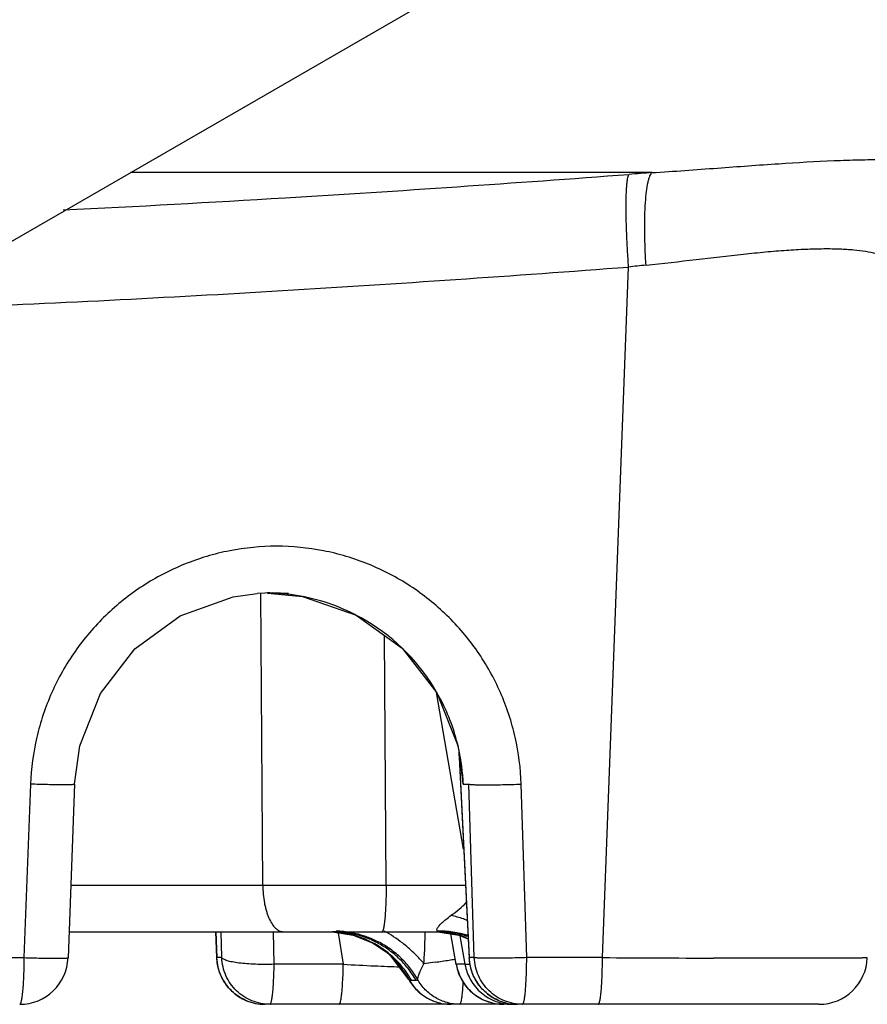
# Model space of a CAD drawing. Extents: x 0 to 9.4, y 0 to 12.2.
# Drawn here: x 4.8 to 4.9, y 4.7 to 4.8 of the extents above; entities that cross this region are included whole.
import ezdxf

# ---------------------------------------------------------------- set-up
doc = ezdxf.new("R2010")
doc.units = 0
doc.header["$LTSCALE"] = 0.555555555555556
doc.header["$MEASUREMENT"] = 0
doc.layers.add('OBJECT', color=7, linetype='CONTINUOUS')

msp = doc.modelspace()

# ---------------------------------------------------------------- linework, layer by layer
at = {"layer": 'OBJECT'}
msp.add_line((4.706146578429014, 4.745756711827903), (4.856046591062363, 4.832301524473294), dxfattribs=at)
at = {"layer": 'OBJECT', "color": 3}
for p, q in [((4.856802219610554, 4.789261491711422), (4.781499067559369, 4.789261491711422)), ((4.849627174432168, 4.675990726386839), (4.853397117111221, 4.775641799214817)), ((4.801978989115479, 4.72861227546821), (4.799791758102916, 4.728527866533902)), ((4.804322647935074, 4.728515280056888), (4.801978989115479, 4.72861227546821)), ((4.800587762930107, 4.686466290612639), (4.800323242429773, 4.728601880948537)), ((4.818405950611236, 4.686466290612639), (4.81818001366436, 4.722455889072346)), ((4.829591600371447, 4.691646209541416), (4.825690090941343, 4.714248920164255)), ((4.825736713515422, 4.714189101496782), (4.82874549384255, 4.706580521846885)), ((4.82874549384255, 4.706580521846885), (4.829241796755163, 4.70396556332283)), ((4.828877422025712, 4.70588540858108), (4.830382135378589, 4.675884620586821)), ((4.828944351964314, 4.705096616841914), (4.830404181016341, 4.675990726386839)), ((4.829142561841405, 4.703704902590228), (4.829108149070986, 4.703946529038262)), ((4.829241187474, 4.703970045456403), (4.829228008510245, 4.704061319164829)), ((4.829534179943334, 4.701021274524649), (4.829241187474, 4.703970045456403)), ((4.767067313208148, 4.701021278424353), (4.766120371602103, 4.675990726386839)), ((4.77343773084587, 4.701000991429911), (4.772490789239825, 4.675970439470618)), ((4.829534290475898, 4.701021278424353), (4.830337092575466, 4.701021278424353)), ((4.831131670926919, 4.675990726386839), (4.830337092575466, 4.701021278424353)), ((4.838692866789579, 4.675990726386839), (4.837898288438126, 4.701021278424353)), ((4.772887862311645, 4.686466290612639), (4.800587762930107, 4.686466290612639)), ((4.818405950611236, 4.686466290612639), (4.829851403314571, 4.686466290612639)), ((4.772632879167244, 4.679726309081145), (4.825869808346805, 4.679726309081145)), ((4.793793097947699, 4.679726309081145), (4.793935187875118, 4.675970439470618)), ((4.793819686415837, 4.679726309081145), (4.793961008850346, 4.675990726386839)), ((4.794688498749753, 4.675990726386839), (4.794615953830505, 4.679726309081145)), ((4.80224081832883, 4.675021745914449), (4.802149455832318, 4.679726309081145)), ((4.810647460407864, 4.679689589172462), (4.813664770850064, 4.679230396161218)), ((4.811490976941503, 4.679561217596996), (4.812218600213001, 4.675021745914449)), ((4.813664770850064, 4.679230396161218), (4.816455224071259, 4.678114478128418)), ((4.825864220083041, 4.679689589172462), (4.828881530536414, 4.679230396161218)), ((4.828507016041836, 4.675005930013734), (4.827720531776155, 4.67940708415642)), ((4.82853037990224, 4.675021745914449), (4.827747454099129, 4.679402986942566)), ((4.828881530536414, 4.679230396161218), (4.830241605164911, 4.678686494620116)), ((4.82978948913199, 4.675021745914449), (4.82907648083135, 4.679152434442244)), ((4.819084870129707, 4.676242029708563), (4.819056441068618, 4.676268605561328)), ((4.821692829915332, 4.672840048290455), (4.819084870129707, 4.676242029708563)), ((4.81908511700663, 4.676242291178646), (4.819892708333029, 4.675413699815479)), ((4.7517286872773, 4.675990726386839), (4.766120371602103, 4.675990726386839)), ((4.793961008850346, 4.675990726386839), (4.793935187875118, 4.675970439470618)), ((4.794688498749753, 4.675990726386839), (4.793961008850346, 4.675990726386839)), ((4.812218600213001, 4.675021745914449), (4.80224081832883, 4.675021745914449)), ((4.819892708333029, 4.675413699815479), (4.821608712374907, 4.67295294054648)), ((4.825502252051621, 4.675326308803701), (4.823852221939976, 4.675112197344161)), ((4.82853037990224, 4.675021745914449), (4.828507016041836, 4.675005930013734)), ((4.82978948913199, 4.675021745914449), (4.82853037990224, 4.675021745914449)), ((4.830404181016341, 4.675990726386839), (4.830382135378589, 4.675884620586821)), ((4.831131670926919, 4.675990726386839), (4.830404181016341, 4.675990726386839)), ((4.849627174432168, 4.675990726386839), (4.838692866789579, 4.675990726386839)), ((4.867102084801456, 4.675910123719461), (4.865659654985585, 4.67591495177572)), ((4.821608528429586, 4.67295328869278), (4.821609071918619, 4.672952265238534)), ((4.821609071918619, 4.672952265238534), (4.821693244099588, 4.672840277199692)), ((4.822052720019421, 4.672742599597278), (4.822703158853223, 4.672742599597278)), ((4.829456538268211, 4.671223805298251), (4.829542661842872, 4.672424809450526)), ((4.88085990149532, 4.669250744855345), (4.800913905112925, 4.669250744855345)), ((4.836640928990757, 4.669250744855345), (4.836699634913071, 4.669283769744796))]:
    msp.add_line(p, q, dxfattribs=at)
for points in [[(4.773438527122838, 4.701000969238477), (4.774194668880426, 4.706555485270732), (4.77716817766435, 4.714116358810058), (4.782134376098405, 4.720541092298575), (4.788697580354956, 4.725313096466145), (4.79633030908003, 4.728043447246609), (4.799795701686335, 4.728527713249859)], [(4.801255940061953, 4.728584371783207), (4.80635131009171, 4.728095888032863), (4.814065487663925, 4.725408966941544), (4.820707368179082, 4.720641956025689), (4.825736713515422, 4.714189101496782)], [(4.816455224071259, 4.678114478128418), (4.818430463051609, 4.67681040564279), (4.819056441068618, 4.676268605561328)]]:
    msp.add_lwpolyline(points, dxfattribs=at)
for centre, radius, start, end in [((4.911161281363398, 4.022463220509817), 0.7687226393894624, 94.05496882180039, 94.30432901789975), ((4.897878607758109, 4.376536095496132), 0.4015768491157329, 95.9986890085005, 96.35953562440015), ((4.800967463527346, 4.700323584739351), 0.02828869733265544, 87.96439777160053, 89.4104261117996), ((4.800960248707362, 4.700157475097402), 0.02845495845964212, 83.22881719369974, 87.96176006349924), ((4.800955398236191, 4.700138862047844), 0.02847401368416485, 64.33245839390057, 83.22354101249906), ((4.800892682200846, 4.699999003734062), 0.02862723678424189, 60.92572460969944, 64.34056833570021), ((4.800857022341045, 4.69995477249385), 0.02868336054422475, 31.39350214049969, 60.90640341369942), ((4.800747410271907, 4.699880404804082), 0.02881581023728914, 28.28968964090037, 31.40619307349978), ((4.800800366444747, 4.699908806287898), 0.02875571871349135, 14.06630120369969, 28.28986542109956), ((4.800903121840872, 4.699936104323267), 0.02864940981602659, 13.40496710329966, 14.063290613), ((4.800881242158408, 4.699931029959957), 0.0286718698056405, 12.41001154350047, 13.40469474029981), ((4.800751292845643, 4.699903530972536), 0.02880469254053069, 2.22388398790012, 12.40788236200001), ((4.915845459249716, 4.711812955287538), 0.0871602641739415, 183.9667637386001, 184.4194416147996), ((5.160120043926611, 4.751566271572273), 0.3344200468783016, 187.9874359870997, 188.1867641566996), ((4.820608754446727, 4.705403983573195), 0.008341279497144277, 357.8882412472996, 1.985711847899633), ((5.721059988916707, 4.832527692564565), 0.9011725738890746, 188.2185971493996, 188.3910279051002), ((4.809496856770672, 9.180428551508559), 4.493971091846844, 269.8864136417, 270.1135863582999), ((4.809983687717221, 4.665763244875297), 0.01396358133556709, 69.9910212114993, 87.31519650899989), ((4.810636819793441, 4.665770063981542), 0.0139562545304037, 69.99262154660039, 89.93337421059964), ((4.81079324193529, 4.665599816441443), 0.01422594328862685, 70.75367562210003, 88.38468560419916), ((4.810021595024125, 4.665890430415763), 0.01383110445631842, 62.74075062510014, 69.95829703259946), ((4.81067401317528, 4.665895047910386), 0.01382609038756164, 63.1535439940995, 69.9602424322991), ((4.810868044101181, 4.665838336569022), 0.0139760992604901, 63.8452744739995, 70.72087133249974), ((4.807070333679217, 4.660345022001067), 0.02240752608869879, 52.39839597660059, 60.30620097300062), ((4.754367046267571, 4.68039616148757), 0.0696809326472451, 357.7435756824004, 359.4473794228002), ((4.826009022025094, 4.66558318200528), 0.01424222947792619, 72.70170848219989, 90.81747187200098), ((4.825200447403571, 4.665763244875297), 0.01396358133556709, 69.9910212114993, 87.31519650899989), ((4.825853848928066, 4.665769994982492), 0.01395632321658322, 71.64655312419971, 89.93448075700039), ((4.809996655057816, 4.665840782375822), 0.01388666169778795, 60.80151258070059, 62.74310015140085), ((4.810005358011313, 4.665853650648309), 0.0138711829705661, 51.32755197800081, 60.80696285920024), ((4.81014370269266, 4.66672515809069), 0.01305767497844736, 46.95722530599991, 56.67709688540039), ((4.808324781679563, 4.661955856596343), 0.02036588578627079, 46.36210757540016, 52.42930332130056), ((4.75218421251137, 4.680384588654084), 0.07186168440880113, 355.7925082028999, 357.8213179204003), ((4.810049096346898, 4.665909550940762), 0.01380020925186758, 49.85443429679977, 51.3243036644006), ((4.810003179686174, 4.665856326157694), 0.0138704987011239, 47.0723488758, 49.85119826820023), ((4.765512070270059, 4.676234456138214), 0.006983711294043993, 270.0000142612002, 357.8334376142998), ((4.800913912789415, 4.676234462306228), 0.006983709483866496, 182.1666110700996, 269.9999370542009), ((4.832105335546458, 5.036280577985544), 0.3618057849121958, 266.8491368401005, 267.5708413731992), ((4.830466119010577, 4.996985093771446), 0.3224761364806942, 267.5659089795997, 268.2150909635002), ((4.809876511755906, 4.665721815365243), 0.01405525974157694, 41.44436658019951, 47.0677170821), ((4.809958415549819, 4.665780436008085), 0.01395506798140149, 29.92715729410006, 41.48653059899963), ((4.809338894815863, 4.78854904207402), 0.1143706319212861, 278.1244889422991, 279.1350737057007), ((4.805818249893601, 4.81057864949527), 0.1366797815673179, 279.1260679616003, 279.4934352214), ((4.835300042400174, 4.676220526800018), 0.006900757384878796, 190.1373926672, 193.6815946835003), ((4.835455577588569, 4.676243204223237), 0.00703209239969202, 190.0028815298004, 209.4705204070998), ((4.836609505873739, 4.676220134382589), 0.006924504555955097, 189.9660650913995, 192.8181556814002), ((4.836714556720189, 4.676243545687521), 0.007032131430247583, 192.8142574441, 209.6337415774999), ((4.837357079949488, 4.676234472653292), 0.006983713305352325, 182.8714582774995, 269.9999781297), ((4.889319032576136, 11.37791644607211), 6.702043255292401, 269.6606722515994, 269.7977355195008), ((4.880874220625071, 4.676234454339211), 0.006983709483866496, 270, 357.8336622193002), ((4.835419208820799, 4.676248841417662), 0.007023239648419438, 193.6760899297998, 210.3625154690999), ((4.827720706916413, 4.676199871803197), 0.006920721005635441, 207.9693621198998, 211.7153441064), ((4.827798337249991, 4.676223710164757), 0.006979956348998385, 208.9951339401995, 214.8583673947997), ((4.827773747150768, 4.67623536059005), 0.006984520789777688, 211.7342612301, 269.9974797324003), ((4.827814024169975, 4.676234032389072), 0.006998728213699027, 214.8543087321993, 227.0672349490004), ((4.835412014583202, 4.67622603149392), 0.0069857204905016, 209.5236782679998, 229.4262598013004), ((4.835382081800962, 4.676235137189565), 0.006984303199738041, 210.4194640303004, 269.9978503890991), ((4.836654159712179, 4.67621199447251), 0.006964033915984705, 209.6538088881003, 249.8341404610994), ((4.827795618776825, 4.676221079004721), 0.006976709248132507, 227.1054433783007, 233.9254969343002), ((4.827788696691595, 4.676215099172747), 0.006967800370183544, 233.9425483890003, 245.8409537003006), ((4.835383426617582, 4.67619208950374), 0.006941344838351854, 229.4232700193994, 269.9867365667008), ((4.800923301900752, 4.676231265130504), 0.006980526599606064, 247.8692136242003, 269.9228716276991), ((4.827780053730955, 4.676200674918613), 0.006951102454894842, 245.8572950012008, 251.8890484689999), ((4.827774602616071, 4.676190139462095), 0.006939394707315579, 251.9047856145006, 269.9904000450995), ((4.836648179790814, 4.676220810238059), 0.006970253127171825, 249.9052642533, 266.1252660785992), ((4.837366440142677, 4.676231109287629), 0.006980370723210384, 247.8687939977007, 269.9231484541007), ((4.836641682817945, 4.676110885745693), 0.006860140946217896, 266.1173645364, 269.9937039653996)]:
    msp.add_arc(centre, radius, start, end, dxfattribs=at)
for points, knots in [([(4.856802219610554, 4.789261491711422), (4.859950193223536, 4.789463762397684), (4.86603826996798, 4.789911495286926), (4.874786268313571, 4.790559952211019), (4.881599903587421, 4.790957882055494), (4.886583389954062, 4.791126271917696), (4.889911168576162, 4.791169133915066), (4.892933456861218, 4.791133954232782), (4.895629779735113, 4.79101994924277), (4.897981578487137, 4.790836147797521), (4.899971834822924, 4.790591649469363), (4.901394175680007, 4.790336693265319), (4.902336674685863, 4.790108255435317), (4.90289873372636, 4.789942693763152), (4.903359974517659, 4.789775137185989), (4.903720346955836, 4.789608423648716), (4.903979056384141, 4.789446929087822), (4.904106025843046, 4.789323388239184), (4.904143291766072, 4.789261491711422)], [0, 0, 0, 0, 0.1984443994, 0.3840203932, 0.5518438224000001, 0.627763623, 0.6976874539, 0.7611911517000001, 0.8178814701, 0.8674323405, 0.9095504892, 0.9439852283, 0.9582590676, 0.9705420416, 0.9808246493, 0.9891138495999999, 0.9954548795, 1, 1, 1, 1]), ([(4.771773750058722, 4.783890048570976), (4.782455687295596, 4.784403501559436), (4.809700864078867, 4.785893210990838), (4.836921918128404, 4.787770543406371), (4.853465518925258, 4.78901765125987)], [0.5887778434553248, 0.5887778434553248, 0.5887778434553248, 0.5887778434553248, 0.7499547881999999, 1, 1, 1, 1]), ([(4.853397059788932, 4.775641822121385), (4.853337921971676, 4.77646748487436), (4.853234085497327, 4.778089964911352), (4.853119476321464, 4.780451578278161), (4.853052080284506, 4.782643433389142), (4.853035290631208, 4.784329143618931), (4.853049692861514, 4.785539092249314), (4.853072476660596, 4.786325686365954), (4.853107299547958, 4.787022469911587), (4.8531538437704, 4.787623505917457), (4.853211623786926, 4.788124092659814), (4.853279871635312, 4.78852015735103), (4.853348411860885, 4.788783397329567), (4.853412799472238, 4.788936888782871), (4.853447248144509, 4.788994419788249), (4.853465547631099, 4.78901730418627)], [0, 0, 0, 0, 0.1848828099, 0.363103413, 0.5280592656, 0.6746350543, 0.7395796491, 0.7983077362000001, 0.8503837716, 0.8953822073000001, 0.9329359714, 0.9628713923000001, 0.9851386876999999, 0.9934555992, 1, 1, 1, 1]), ([(4.855911464975442, 4.775914042591623), (4.855859086495052, 4.776736386518241), (4.855777067687825, 4.778352668786829), (4.855719648835233, 4.78070590180282), (4.855732220350351, 4.782890700741349), (4.855812774589893, 4.784834469618284), (4.855939191698834, 4.786274467605946), (4.856079670545931, 4.787259139892502), (4.856193684430398, 4.787861299504597), (4.856321307128727, 4.788364125849956), (4.856461363969814, 4.788765122224502), (4.856611132793091, 4.789062510698717), (4.856736341094553, 4.789213203036564), (4.856802227845744, 4.789261393235531)], [0, 0, 0, 0, 0.182783039, 0.3589394271, 0.5220897264, 0.667332817, 0.7903880682, 0.8425296095, 0.8879142531, 0.9262631375, 0.9575307801, 0.9818928606, 1, 1, 1, 1]), ([(4.855911535036014, 4.7759140249815), (4.858325113358223, 4.776167173846225), (4.863010443947694, 4.776716584316151), (4.868757745101469, 4.777395156381107), (4.873103877100093, 4.77783235851806), (4.87610789225787, 4.778079678823545), (4.878905008530136, 4.778243516547471), (4.881470323137428, 4.778311416651821), (4.883780539117701, 4.778283762793659), (4.88581607851857, 4.778159581678537), (4.88756027891316, 4.777947755344609), (4.888821430570648, 4.777697729929983), (4.889670497242584, 4.777456847420204), (4.890193171100339, 4.777273494027408), (4.890636257185726, 4.777080256383863), (4.890999558982745, 4.776879561512983), (4.891283166966755, 4.776673651911818), (4.891487722398715, 4.776464481220019), (4.891613530729323, 4.776252547214053), (4.891641403071439, 4.776103212989808), (4.891638992294926, 4.776034879806078)], [0, 0, 0, 0, 0.1994656919, 0.3877257289, 0.4756556436, 0.558472446, 0.6354511515, 0.7059212627, 0.7693521609999999, 0.8252891368999999, 0.8734511916, 0.9136745488, 0.9308012165, 0.9459554006, 0.9591673149, 0.9704877529000001, 0.9800057513, 0.9878776128, 0.9943800456, 1, 1, 1, 1]), ([(4.74631172647724, 4.76945042323346), (4.748700319683524, 4.769538746065995), (4.767759067482837, 4.770274503685186), (4.803471199036029, 4.772105619505705), (4.83676033942778, 4.774391854165088), (4.853397117111221, 4.775641799214817)], [0.4641472276875572, 0.4641472276875572, 0.4641472276875572, 0.4641472276875572, 0.4999673665, 0.7499755477, 1, 1, 1, 1]), ([(4.837898288438126, 4.701021278424353), (4.837825842050641, 4.70329061356831), (4.83738875326209, 4.706697563912476), (4.836172684645064, 4.711080173323042), (4.834947655682946, 4.714266518575807), (4.833424898346678, 4.717318838688865), (4.83101645213468, 4.721169158355327), (4.827331955968031, 4.725521329653608), (4.822880617034254, 4.729083350406336), (4.81896767826634, 4.731379113705984), (4.815878278466233, 4.732810545676724), (4.812665826543068, 4.733939057248467), (4.808260328488384, 4.735022026542184), (4.802586069169926, 4.735572439381139), (4.796910340289035, 4.735021644963473), (4.792499591836869, 4.733938908992695), (4.789280395706346, 4.732810414807595), (4.786182419285254, 4.731379032158605), (4.782255300424861, 4.729083063359115), (4.777782914032137, 4.725521412083728), (4.774072314446705, 4.721170003965218), (4.771640247250879, 4.717319574403104), (4.770098881289929, 4.714267413183403), (4.768854402797462, 4.711081159344603), (4.767612012177132, 4.706699726839933), (4.767153716444056, 4.703291951255959), (4.767067313208148, 4.701021278424353)], [0, 0, 0, 0, 0.0625176447, 0.09382639539999998, 0.1251034691, 0.1563587133, 0.1876028236, 0.2499933347, 0.3123450529, 0.3435475822, 0.3747483705, 0.4059490098, 0.4371513829999999, 0.4995018393, 0.5618887691, 0.5931351914999999, 0.6243952110000001, 0.6556684478, 0.6869539672, 0.7494911844, 0.8120692781000001, 0.8433991156, 0.8747309627, 0.9060728116, 0.9374321070999999, 1, 1, 1, 1]), ([(4.773437310560649, 4.701001007341596), (4.773437012250099, 4.700996732931477), (4.77342549471642, 4.700987464498642), (4.773402130096187, 4.700980180534346), (4.773363639230517, 4.700971390949329), (4.773284220933224, 4.700959937699297), (4.77314783534441, 4.700947967475981), (4.772941627175697, 4.700937137418663), (4.772679616162417, 4.70092880551803), (4.772364488161028, 4.70092318390007), (4.771998937933596, 4.700920369822713), (4.771585984688585, 4.700920452252833), (4.771129038297573, 4.700923442073842), (4.770443084015909, 4.700931541411361), (4.769507049142724, 4.700949102535491), (4.768314807232848, 4.700980034267534), (4.76748966282755, 4.701006489765845), (4.767067313208148, 4.701021278424353)], [0, 0, 0, 0, 0.0020145835, 0.005906368, 0.0119845304, 0.0203102481, 0.04375233730000001, 0.076223001, 0.1174387233, 0.1669785347, 0.2244138558, 0.2893097408, 0.3611356753, 0.4392592275, 0.6118458279, 0.8013024501, 1, 1, 1, 1]), ([(4.830337092575466, 4.701021278424353), (4.830349565581169, 4.701016355456689), (4.830380755777512, 4.701007838336906), (4.830465185439468, 4.700991843943751), (4.830611915667511, 4.700975404291626), (4.830835532983659, 4.700958834362591), (4.831121268082665, 4.700945036955046), (4.831466349996209, 4.700934095236594), (4.832034691078931, 4.70092296857834), (4.832863784196483, 4.700918470678344), (4.833978120670501, 4.700925766576402), (4.835220638025604, 4.70094551087516), (4.836541832242705, 4.700977198970875), (4.83744352533348, 4.701005358159081), (4.837898288382256, 4.701021278390831)], [0, 0, 0, 0, 0.0053157061, 0.0127657986, 0.0340676945, 0.0637741952, 0.1016654962, 0.147452447, 0.2006384751, 0.3270032006, 0.4761102745, 0.6423831075, 0.8196137866, 1, 1, 1, 1]), ([(4.800587762930107, 4.686466290612639), (4.800594288742904, 4.686024110744569), (4.800642617029357, 4.685153896551096), (4.800789971735117, 4.684087950401226), (4.800961797951125, 4.683277778711497), (4.801112167865075, 4.682711749750613), (4.801284389683083, 4.682182462688717), (4.801532609043395, 4.681554212664297), (4.801880186722403, 4.680881073165491), (4.802311057718857, 4.680325876072105), (4.802686452518394, 4.680012146611613), (4.802964482663921, 4.679849078637732), (4.803248895115392, 4.679749235046204), (4.803442854047628, 4.679726309081145), (4.803537408155247, 4.679726309081145)], [0, 0, 0, 0, 0.1684057378, 0.3314910399, 0.4092222557, 0.4836738444, 0.5544168405, 0.6210548049, 0.7407742058, 0.8419107023000001, 0.8859799114, 0.9263776040999999, 0.9639926620999999, 1, 1, 1, 1]), ([(4.818405950611236, 4.686466290612639), (4.818404606699705, 4.686024723210304), (4.818394716124505, 4.685158923928011), (4.818359092378863, 4.683904540825884), (4.818303454539802, 4.682752447122088), (4.818240451054972, 4.681877574928476), (4.818179825193596, 4.681261107215304), (4.818133143040097, 4.680870698211377), (4.818083703394048, 4.680533700271193), (4.818031962442529, 4.68025338087687), (4.817984788870532, 4.68005707445729), (4.817944569698788, 4.679931013238184), (4.817916581348879, 4.67985895981565), (4.817887849664103, 4.679801959940933), (4.817855323076291, 4.679753205089501), (4.817819824411679, 4.679726309081145), (4.817797651011155, 4.679726309081145)], [0, 0, 0, 0, 0.194073144, 0.3805298597, 0.5515021185, 0.7009838498000001, 0.7659780615999999, 0.8237356684, 0.873779162, 0.9156504802, 0.9489877066, 0.9624351615000001, 0.9737535695999999, 0.9829904918000001, 0.9902546241, 1, 1, 1, 1]), ([(4.82779452643527, 4.682095906828026), (4.828183950076898, 4.68237215293189), (4.828956048135698, 4.682954730401374), (4.829670952530218, 4.68361546269778), (4.829986896318271, 4.683989933390531)], [0, 0, 0, 0, 0.4935428401, 1, 1, 1, 1]), ([(4.826758505737537, 4.681288180978621), (4.826836996665254, 4.681356226299432), (4.827172353243753, 4.68163803017339), (4.827522397077299, 4.68190206292028), (4.82779452643527, 4.682095906828026)], [0, 0, 0, 0, 0.2371735454, 1, 1, 1, 1]), ([(4.830133036294363, 4.681350246690938), (4.829939237987446, 4.681424129141398), (4.82917058638369, 4.681705217984069), (4.828386436319544, 4.681944329849731), (4.8277945261224, 4.682095909923207)], [0, 0, 0, 0, 0.2534215758, 1, 1, 1, 1]), ([(4.825805826449869, 4.679823988147344), (4.825778243099236, 4.67984818554979), (4.82573230345373, 4.679917440247953), (4.82573235947984, 4.680054894601321), (4.825789885993299, 4.680211911040084), (4.825897721954266, 4.680393258610952), (4.82605410312129, 4.680596485696674), (4.826254146451188, 4.680817634724065), (4.826492346032087, 4.681051934445154), (4.826666409616308, 4.681208341044059), (4.826758505737537, 4.681288180978621)], [0, 0, 0, 0, 0.05896009269999999, 0.1254852132, 0.212670427, 0.3253273688, 0.4633428303, 0.6240948992, 0.8041467049, 1, 1, 1, 1]), ([(4.825869808346805, 4.679726309081145), (4.82587325262293, 4.679726308220753), (4.82587914463895, 4.679726320500906), (4.825886218868483, 4.679732514637783), (4.825884121308544, 4.679742282322042), (4.825873658035647, 4.679759268547206), (4.825846791928743, 4.679787575287225), (4.825821470238459, 4.679810409458407), (4.825805826449869, 4.679823988147344)], [0, 0, 0, 0, 0.0737822162, 0.1215490032, 0.1774008326, 0.2654021344, 0.5562499112, 1, 1, 1, 1]), ([(4.822703158853223, 4.672742599597278), (4.822367839506274, 4.673325610391968), (4.821609107105338, 4.674445330836692), (4.820244279911687, 4.675944539283364), (4.818676877039213, 4.677230985579037), (4.817518033384658, 4.677927231401389), (4.816917890947209, 4.678230961564294)], [0, 0, 0, 0, 0.2497134263, 0.5001372381, 0.7502638603, 1, 1, 1, 1]), ([(4.822952365687708, 4.672840286451709), (4.82261318098606, 4.673431945928096), (4.821841232065776, 4.674568234949808), (4.820445489934503, 4.676085460562424), (4.818836402305774, 4.677383137366906), (4.817645630394111, 4.678080456468079), (4.817028662703208, 4.678383380565649)], [0, 0, 0, 0, 0.2487423343, 0.4988525963, 0.7493119082999999, 1, 1, 1, 1]), ([(4.823852217660356, 4.675112196416723), (4.823740795257287, 4.675248270520923), (4.823274735851705, 4.675798442807402), (4.822773550052332, 4.676318599401039), (4.822379245289429, 4.676694966355285)], [0, 0, 0, 0, 0.2439395709, 1, 1, 1, 1]), ([(4.766120371602103, 4.675990726386839), (4.766119027802311, 4.67554920079737), (4.766109149037963, 4.674683525936844), (4.76607352619741, 4.673429272586453), (4.766017885665427, 4.672277211722852), (4.765954894639538, 4.671402267669663), (4.765894264632632, 4.670785706117783), (4.765847581127083, 4.670395245881364), (4.76579813984964, 4.670058210977801), (4.765746394059807, 4.669777868710435), (4.765699214856149, 4.669581550223004), (4.765658993974792, 4.669455479360792), (4.76563100442927, 4.669383417758938), (4.765602271783536, 4.669326409771944), (4.765569745765596, 4.669277648651933), (4.765534246609331, 4.669250744855345), (4.765512072002021, 4.669250744855345)], [0, 0, 0, 0, 0.1940548936, 0.3804753711, 0.551445394, 0.7009516479000001, 0.7659549273999999, 0.8237203242, 0.8737695058, 0.9156436118000001, 0.948982659, 0.9624313375, 0.9737509990000001, 0.9829890644, 0.9902540849, 1, 1, 1, 1]), ([(4.766120371602103, 4.675990726386839), (4.766542721221505, 4.675975937728333), (4.767367865593279, 4.675949482230022), (4.768560107436116, 4.675918550497977), (4.769496142275774, 4.675900989396197), (4.770182096512745, 4.675892890081025), (4.770639042914929, 4.675889900271191), (4.771051996171114, 4.675889817885768), (4.771417546420896, 4.675892631996645), (4.771732674466982, 4.6758982536593), (4.771994685502609, 4.675906585593454), (4.772200893704841, 4.675917415661948), (4.772337279304832, 4.67592938587409), (4.772416697613298, 4.6759408390906), (4.772455188478968, 4.675949628653269), (4.772478553088025, 4.675956912584043), (4.772490070644054, 4.67596618099453), (4.772490368954603, 4.675970455393475)], [0, 0, 0, 0, 0.198697548, 0.3881541605, 0.5607407511, 0.6388643021, 0.7106902366, 0.7755861229000001, 0.8330214497, 0.8825612689, 0.923776998, 0.9562476648999999, 0.979689756, 0.9880154743999999, 0.9940936369, 0.9979854203, 1, 1, 1, 1]), ([(4.798293583580467, 4.669765019444812), (4.797677653199489, 4.6700160327247), (4.79680167621656, 4.670532210995155), (4.795822432641149, 4.671439989556287), (4.795191145306493, 4.672221600019622), (4.794676691241278, 4.673086033623559), (4.794165502669227, 4.674322507768128), (4.793984170652479, 4.675324925716353), (4.793961008850346, 4.675990726386839)], [0, 0, 0, 0, 0.2493904872, 0.3743954129, 0.4995003019, 0.6247524127, 0.7502013790000001, 1, 1, 1, 1]), ([(4.80224081832883, 4.675021745914449), (4.801787451362692, 4.675006340778765), (4.800887986466329, 4.674991526587815), (4.799569616394297, 4.675014147113357), (4.798329214790297, 4.675082042167087), (4.797215656625561, 4.675191264288236), (4.796387625143591, 4.675318627538966), (4.795821092428188, 4.675442766818875), (4.795474567758482, 4.675538065725142), (4.795186450801108, 4.675639786515433), (4.794958555454485, 4.675746943760403), (4.794791723026542, 4.675857770872078), (4.794712051874271, 4.675946259309553), (4.794688498749753, 4.675990726386839)], [0, 0, 0, 0, 0.1760479226, 0.3490393544, 0.5116212072, 0.6580154795000001, 0.7831376678, 0.8364563848000001, 0.8830236908, 0.9225214251, 0.9549206947, 0.9804715254, 1, 1, 1, 1]), ([(4.801641395012329, 4.669250744855345), (4.800756253435946, 4.669250744855345), (4.798966432098826, 4.669598481561799), (4.7966873742457, 4.671088040600315), (4.795126917169547, 4.673322371313988), (4.794719375204338, 4.675103162994093), (4.794688498749753, 4.675990726386839)], [0, 0, 0, 0, 0.2495771652, 0.4994076016, 0.7495885853, 1, 1, 1, 1]), ([(4.802036421231531, 4.670921320671551), (4.802065552093964, 4.671206428421138), (4.802116883621327, 4.671821403844094), (4.80219761351513, 4.673187924928101), (4.802229265619602, 4.674270003491575), (4.80224081832883, 4.675021745914449)], [0, 0, 0, 0, 0.2093694849, 0.4507507134000001, 1, 1, 1, 1]), ([(4.811892347665228, 4.669993583584978), (4.811915825309814, 4.670128360182998), (4.811959445458687, 4.670424763015564), (4.812038646165938, 4.671114421501434), (4.812118598465592, 4.672139213411146), (4.812185353878501, 4.673518992168106), (4.812210665434026, 4.674505425064583), (4.812218600213001, 4.675021745914449)], [0, 0, 0, 0, 0.0813940986, 0.1781877095, 0.412978659, 0.6927738568, 1, 1, 1, 1]), ([(4.822952351742636, 4.672840277657823), (4.822950737109004, 4.67288234384753), (4.822964173888963, 4.672984893967289), (4.823007596694964, 4.673160695467171), (4.823079730044658, 4.67338520893292), (4.82317994678975, 4.67365567448077), (4.823308138531903, 4.67396903369292), (4.823526654175645, 4.674463412520939), (4.823714732891538, 4.674847305589829), (4.823852221939976, 4.675112197344161)], [0, 0, 0, 0, 0.0514541558, 0.1252689116, 0.2214831475, 0.3393868416, 0.4777959908, 0.6352162625, 1, 1, 1, 1]), ([(4.830554834267762, 4.675023227522384), (4.830460058670401, 4.675016046213031), (4.830290731203299, 4.675004849036071), (4.830067578108284, 4.674997620103406), (4.829920134323917, 4.675000145736799), (4.829834412251092, 4.675009994353871), (4.829802367002888, 4.675017061454433), (4.82978948913199, 4.675021745914449)], [0, 0, 0, 0, 0.371384096, 0.6628626875, 0.8725508372, 0.946455796, 1, 1, 1, 1]), ([(4.834736733186286, 4.669765027266568), (4.834120821454608, 4.670016041831456), (4.833244866685458, 4.670532201542006), (4.832265645703746, 4.671439950682167), (4.831634350592033, 4.672221525232473), (4.831119886973102, 4.673085955182534), (4.830608726268846, 4.67432246892753), (4.830427343477737, 4.675324906754184), (4.830404181016341, 4.675990726386839)], [0, 0, 0, 0, 0.2493849718, 0.3743866646, 0.4994883697, 0.6247397479, 0.7501934844, 1, 1, 1, 1]), ([(4.838692866789579, 4.675990726386839), (4.838238103997806, 4.67597480617744), (4.837336411778598, 4.675946647000409), (4.836015218734758, 4.675914958949386), (4.834772702184178, 4.675895214672977), (4.833658365564901, 4.67588791875257), (4.832829271776912, 4.675892416674914), (4.83226092999023, 4.675903543321995), (4.83191584762973, 4.675914485062796), (4.831630112161985, 4.675928282492688), (4.831406494499443, 4.6759448523882), (4.831259764003224, 4.67596129199563), (4.831175334184834, 4.675977286344091), (4.831144143943799, 4.675985803430351), (4.831131670926919, 4.675990726386839)], [0, 0, 0, 0, 0.1803861096, 0.3576165459, 0.523889258, 0.6729963757999999, 0.7993612368999999, 0.8525473497, 0.8983343557, 0.9362256975, 0.9659322484999999, 0.9872341861, 0.9946842907, 1, 1, 1, 1]), ([(4.838084567189497, 4.669250744855345), (4.837199417813707, 4.669250744855345), (4.835409572441453, 4.66959849152895), (4.833130494352329, 4.671088084491533), (4.831570063892489, 4.673322427999361), (4.831162546230594, 4.675103196046594), (4.831131670926919, 4.675990726386839)], [0, 0, 0, 0, 0.2495793474, 0.4994142933, 0.7495979275, 1, 1, 1, 1]), ([(4.838313485543409, 4.669763483218683), (4.838345056815633, 4.6699102961115), (4.838401598905399, 4.670246739455759), (4.838502931982489, 4.671069307006343), (4.838598936992067, 4.672341911209905), (4.838671987297225, 4.674081461806026), (4.838690870018539, 4.675334658895499), (4.838692866789579, 4.675990726386839)], [0, 0, 0, 0, 0.0721327514, 0.1637390211, 0.3980586021, 0.6848608684999999, 1, 1, 1, 1]), ([(4.849018874832087, 4.669250744855345), (4.849041048221437, 4.669250744855345), (4.849076546886049, 4.669277640863701), (4.849109073473862, 4.669326395715133), (4.849137805158637, 4.66938339558985), (4.849165793508547, 4.669455449012384), (4.849206012680291, 4.669581510231492), (4.849253186241114, 4.669777816651072), (4.849304927203807, 4.670058136045393), (4.849354366838682, 4.670395133985577), (4.849401048981008, 4.670785542989504), (4.849461674831211, 4.671402010702677), (4.849524678304864, 4.672276882896288), (4.849580316132755, 4.673428976600084), (4.849615939889571, 4.674683359702211), (4.84962583049829, 4.675549158984504), (4.849627174432168, 4.675990726386839)], [0, 0, 0, 0, 0.009745375799999999, 0.017009508, 0.0262464302, 0.0375648383, 0.05101229309999999, 0.08434951939999999, 0.1262208375, 0.176264331, 0.2340219378, 0.2990161495, 0.4484978808, 0.6194701397, 0.8059268556999999, 1, 1, 1, 1]), ([(4.887852814904893, 4.675970431738254), (4.887852657587057, 4.675968174905044), (4.887842208750886, 4.675965728282547), (4.887827585466621, 4.675962553678172), (4.887798287721463, 4.675959440932703), (4.887759944161782, 4.675956185104994), (4.88770974255392, 4.675953004299085), (4.887648821410131, 4.67594985346167), (4.887576753338568, 4.675946768461083), (4.887458659090544, 4.675942477569411), (4.887283494661403, 4.675937475088025), (4.887040446821771, 4.675932033426291), (4.886753833641418, 4.675926884510485), (4.886424035358189, 4.67592203815132), (4.886051427583912, 4.675917507589913), (4.88547009786307, 4.675911620970906), (4.884639498141492, 4.675905338883986), (4.883520712955143, 4.675899433883856), (4.882242808317212, 4.675894901244096), (4.880811198557989, 4.675891770430374), (4.879231857173828, 4.675890073981186), (4.877511510884872, 4.675889817628766), (4.875657595620943, 4.675891002077069), (4.873677990157248, 4.675893628465836), (4.870812164385466, 4.675899183487141), (4.868607127785424, 4.675905294836333), (4.867102084801456, 4.675910123719461)], [0, 0, 0, 0, 0.0003270315, 0.0011550676, 0.0025082019, 0.004390374, 0.0068028575, 0.0097461759, 0.0132205603, 0.0172261045, 0.0268304018, 0.0385506378, 0.0523693809, 0.06826861690000001, 0.0862302569, 0.1062361689, 0.1523078681, 0.2063020823, 0.2679659901, 0.3370383549, 0.4132510034, 0.4962701197, 0.5857255409000001, 0.681246508, 0.7824351572, 1, 1, 1, 1]), ([(4.821693242501713, 4.672840278663477), (4.821755424132434, 4.672810703704164), (4.821871979774279, 4.672764473268165), (4.821996689640017, 4.672742617319139), (4.822052720019421, 4.672742599597278)], [0, 0, 0, 0, 0.5513513291, 1, 1, 1, 1]), ([(4.822703158853223, 4.672742599597278), (4.822749953260075, 4.67274261689453), (4.822842500149026, 4.672756685705785), (4.822921280504008, 4.67280868779217), (4.822952351731463, 4.672840278663477)], [0, 0, 0, 0, 0.5136331743, 1, 1, 1, 1]), ([(4.829032549141996, 4.669250744855345), (4.828417876666769, 4.669250744855345), (4.827181983522134, 4.669416250601966), (4.8254632748069, 4.670143944637994), (4.823994854518382, 4.671298294403998), (4.823250932654517, 4.672301318225335), (4.822952351731463, 4.672840278663477)], [0, 0, 0, 0, 0.2497321164, 0.4995917289, 0.7496715147, 1, 1, 1, 1]), ([(4.801641395012329, 4.669250744855345), (4.80166141898351, 4.669250744855345), (4.80169378084517, 4.669272641846234), (4.801724359480865, 4.669314499764964), (4.801763369945693, 4.669385833865419), (4.801807957198651, 4.669509395620489), (4.801857808056688, 4.669697243974536), (4.801906029687935, 4.66993576298472), (4.801952695717446, 4.670223065518655), (4.801997140904994, 4.670556912386774), (4.802023512420007, 4.670794980316369), (4.802036421231531, 4.670921320671551)], [0, 0, 0, 0, 0.0343154027, 0.0590115603, 0.0900726872, 0.1727021766, 0.2836307646, 0.4228950094, 0.5895533165, 0.7823612125, 1, 1, 1, 1]), ([(4.829261260923364, 4.669762521701561), (4.829305558536749, 4.669968299763161), (4.829380028065763, 4.67045488347522), (4.829431403987169, 4.670943806193607), (4.829456538268211, 4.671223805298251)], [0, 0, 0, 0, 0.4281626544, 1, 1, 1, 1]), ([(4.8116191768965, 4.669250744855345), (4.811647504386517, 4.669250744855345), (4.811690892653885, 4.669293863149266), (4.811728352344119, 4.669362742961903), (4.811763003175226, 4.669446498634439), (4.811796401229419, 4.669551656203145), (4.811844394722428, 4.669735669785553), (4.811873616317218, 4.669886053767485), (4.811892347665228, 4.669993583584978)], [0, 0, 0, 0, 0.1045299053, 0.1891464217, 0.2990440534, 0.4350092072, 0.5972342679, 1, 1, 1, 1]), ([(4.829032549141996, 4.669250744855345), (4.829054810939521, 4.669250744855345), (4.829090434349943, 4.669277854855734), (4.829123038406649, 4.669326895558775), (4.829151860991384, 4.669384263268265), (4.82917993209546, 4.669456776576448), (4.829220280449068, 4.669583637927531), (4.829245200425209, 4.669687914978972), (4.829261260923364, 4.669762521701561)], [0, 0, 0, 0, 0.1153340658, 0.201420931, 0.310931205, 0.4451456942, 0.6046224463000001, 1, 1, 1, 1]), ([(4.838084567189497, 4.669250744855345), (4.838106855078163, 4.669250744855345), (4.838142515306703, 4.669277918077858), (4.838175142225278, 4.669327043199981), (4.838203991582766, 4.669384519698903), (4.838232087437106, 4.669457168781573), (4.838272471681396, 4.669584268640302), (4.838297412128181, 4.669688738587386), (4.838313485543409, 4.669763483218683)], [0, 0, 0, 0, 0.1152746252, 0.201351754, 0.3108626244, 0.4450857949, 0.6045776615, 1, 1, 1, 1])]:
    msp.add_open_spline(points, degree=3, knots=knots, dxfattribs=at)

doc.saveas('drawing.dxf')
